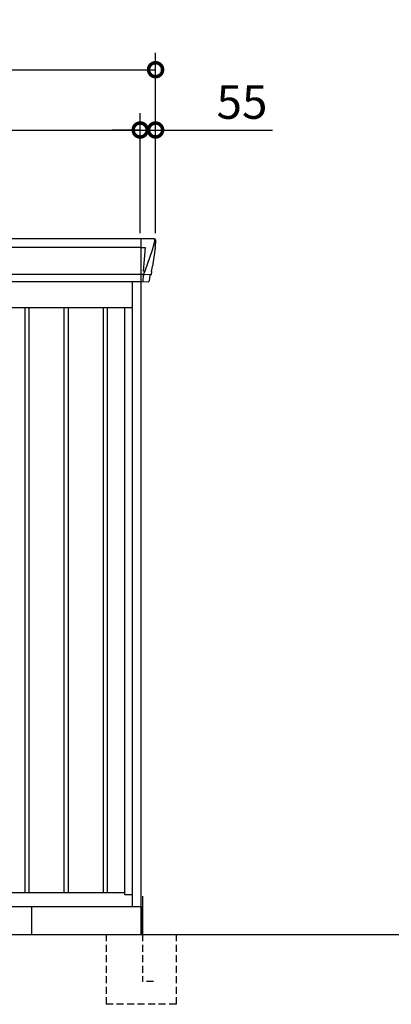
# Model space of a CAD drawing. Extents: x 220 to 16588, y -219 to 11106.
# Drawn here: x 7025 to 8352, y 1950 to 5468 of the extents above; entities that cross this region are included whole.
import ezdxf

# ---------------------------------------------------------------- set-up
doc = ezdxf.new("R2010")
doc.units = 0
doc.header["$LTSCALE"] = 20
doc.header["$PDMODE"] = 3
doc.header["$PDSIZE"] = 2
doc.linetypes.add('HIDDEN', pattern=[0.375, 0.25, -0.125])
doc.layers.get('0').update_dxf_attribs({"linetype": 'CONTINUOUS'})
doc.layers.get('DEFPOINTS').update_dxf_attribs({"linetype": 'CONTINUOUS'})
for name, color, linetype in [('寸法', 4, 'CONTINUOUS'), ('破線', 2, 'HIDDEN'), ('細線', 5, 'CONTINUOUS'), ('部品', 7, 'CONTINUOUS'), ('部品1', 7, 'CONTINUOUS'), ('Ｇ．Ｌ', 30, 'CONTINUOUS')]:
    doc.layers.add(name, color=color, linetype=linetype)
doc.styles.add('STYLE1', font='isocp.shx', dxfattribs={"bigfont": 'bigfont.shx'})
doc.dimstyles.new('INABA_S40G', dxfattribs={"dimscale": 40, "dimtxt": 3, "dimasz": 2.5, "dimexe": 1.5, "dimexo": 0.5, "dimgap": 1, "dimtad": 3, "dimdec": 1, "dimdsep": 46, "dimtxsty": 'STYLE1', "dimblk1": 'DOTSMALL', "dimblk2": 'DOTSMALL', "dimsah": 1, "dimcen": 0, "dimclrt": 7, "dimadec": 0, "dimazin": 0, "dimtfac": 1, "dimtdec": 4, "dimtix": 1, "dimtmove": 0, "dimatfit": 3, "dimldrblk": 'DOTSMALL', "dimfxl": 1, "dimtolj": 1, "dimtzin": 0, "dimarcsym": 0})

# ---------------------------------------------------------------- blocks, each defined once
blk = doc.blocks.new('A$C05DE1F16')
at = {"layer": '細線'}
for p, q in [((1737, 2485), (1737, 2332.6)), ((1784.8, 2470.6), (1777.4, 2444.3)), ((1785.6, 2479.7), (1784.8, 2470.6)), ((1737, 2453.6), (-1737, 2453.6)), ((1737.7, 2453.6), (1752.6, 2453.6)), ((1752.6, 2453.6), (1746, 2369)), ((1777.3, 2444.3), (1751.2, 2368.9)), ((1777.4, 2444.3), (1777.3, 2444.3)), ((1737, 2357.8), (-1737, 2357.8)), ((1745.7, 2357.3), (1737.7, 2357.3)), ((1745.7, 2357.3), (1745.7, 2354.5)), ((1751.1, 2369), (1746.1, 2369)), ((1751.1, 2369), (1746.9, 2358.7)), ((1746.9, 2357.3), (1746.9, 2358.7)), ((1769.8, 2356.8), (1751.3, 2357.2)), ((1745.7, 2354.5), (1745, 2335.6)), ((1745, 2335.6), (1745, 2331.9)), ((1772.1, 2356.4), (1772.1, 2356.6))]:
    blk.add_line(p, q, dxfattribs=at)
at = {"layer": '細線', "ltscale": 50}
for p, q in [((1322.5, 2240), (1322.5, 150)), ((1337.5, 2240), (1337.5, 150)), ((1462.5, 2240), (1462.5, 150)), ((1477.5, 2240), (1477.5, 150)), ((1602.5, 2240), (1602.5, 150)), ((1617.5, 2240), (1617.5, 150))]:
    blk.add_line(p, q, dxfattribs=at)
at = {"layer": '細線'}
for centre, radius, start, end in [((1737.5, 2457.3), 3.71, 261.8486, 272.6914), ((1737.7, 2358.1), 0.794, 201.5787, 267.2208)]:
    blk.add_arc(centre, radius, start, end, dxfattribs=at)
at = {"layer": '細線', "extrusion": (0, 0, -1)}
for centre, major_axis, ratio, start_param, end_param in [((1785.1, 2480), (0.01, 5), 0.099967, 6.257386, 7.915747), ((1745.6, 2357.1), (-8.01, 0), 0.025621, 1.573939, 2.356175), ((1719.8, 2293.6), (31.4, 75.3), 0.061191, 6.257638, 6.280958), ((1764.1, 2356.6), (-8.03, 0), 0.025458, 2.359359, 3.141595)]:
    blk.add_ellipse(centre, major_axis=major_axis, ratio=ratio, start_param=start_param, end_param=end_param, dxfattribs=at)
at = {"layer": '細線'}
blk.add_open_spline([(1746, 2369), (1746, 2369), (1746, 2369), (1746, 2369), (1746, 2369), (1746.1, 2369), (1746.1, 2369)], degree=3, knots=[0, 0, 0, 0, 0.0508072, 0.185283, 0.5526152, 1, 1, 1, 1], dxfattribs=at)
at = {"layer": '部品1'}
for p, q in [((1785.2, 2485), (-1785.2, 2485)), ((1790.1, 2478.4), (1788.2, 2456.6)), ((1790.1, 2479.6), (1790.1, 2478.4)), ((1787, 2443.5), (1778.4, 2387.5)), ((1787.9, 2454), (1787, 2443.5)), ((1775.5, 2368.5), (1774.5, 2357.8)), ((-1737, 2332.6), (1737, 2332.6)), ((1737.7, 2332.1), (1764, 2331.6)), ((1769.1, 2353.7), (1767.5, 2334.8)), ((1773, 2356.4), (1772.1, 2356.4))]:
    blk.add_line(p, q, dxfattribs=at)
at = {"layer": '部品1', "ltscale": 10}
for p, q in [((1707, 100), (1707, 2332.6)), ((1738, 0), (1738, 2332.1)), ((-1707, 2240), (1707, 2240)), ((1680, 141), (1680, 2240)), ((-1680, 150), (1680, 150)), ((1707, 141), (1680, 141)), ((1707, 141), (1680, 141)), ((-1738, 100), (1738, 100))]:
    blk.add_line(p, q, dxfattribs=at)
at = {"layer": '部品1', "flags": 128}
blk.add_lwpolyline([(1788.2, 2456.6), (1788.2, 2456.3), (1788.1, 2456.2)], dxfattribs=at)
at = {"layer": '部品1'}
for centre, radius, start, end in [((1773, 2357.9), 1.5, 270.0008, 354.9696), ((1737.7, 2332.9), 0.803, 202.1653, 265.9794), ((1764, 2335.1), 3.5, 269.989, 354.9715), ((1772.1, 2353.4), 3, 89.9915, 174.9691)]:
    blk.add_arc(centre, radius, start, end, dxfattribs=at)
at = {"layer": '部品1', "extrusion": (0, 0, -1)}
for centre, major_axis, ratio, start_param, end_param in [((1785.1, 2480), (-3.75, -3.31), 0.997428, 2.292042, 3.950403), ((1787.9, 2454), (0.26, 3.01), 0.002715, 4.730218, 5.548587), ((1782.4, 2413.3), (7, 45.1), 0.000257, 3.266133, 4.103188)]:
    blk.add_ellipse(centre, major_axis=major_axis, ratio=ratio, start_param=start_param, end_param=end_param, dxfattribs=at)
blk = doc.blocks.new('_DOTSMALL')
at = {"color": 0, "linetype": 'ByBlock', "ltscale": 50, "const_width": 0.5}
blk.add_lwpolyline([(-0.0625, 0, 1), (0.0625, 0, 1)], format="xyb", close=True, dxfattribs=at)
blk = doc.blocks.new('*D39')
at = {"layer": 'DEFPOINTS', "color": 0, "ltscale": 10}
for p in [(7455, 5073.7), (3985, 4685), (7455, 4685)]:
    blk.add_point(p, dxfattribs=at)
at = {"layer": '寸法', "color": 0, "lineweight": -2, "ltscale": 10}
for p, q in [((3985, 4705), (3985, 5133.7)), ((7455, 4705), (7455, 5133.7)), ((3985, 5073.7), (7455, 5073.7))]:
    blk.add_line(p, q, dxfattribs=at)
at = {"layer": '寸法', "color": 0, "lineweight": -2, "ltscale": 10, "xscale": 100, "yscale": 100, "zscale": 100, "rotation": 180}
blk.add_blockref('_DOTSMALL', (3985, 5073.7), dxfattribs=at)
at = {"layer": '寸法', "color": 0, "lineweight": -2, "ltscale": 10, "xscale": 100, "yscale": 100, "zscale": 100}
blk.add_blockref('_DOTSMALL', (7455, 5073.7), dxfattribs=at)
at = {"layer": '寸法', "color": 7, "ltscale": 10, "insert": (5720, 5173.7), "char_height": 120, "attachment_point": 5, "style": 'STYLE1'}
blk.add_mtext('\\A1;3470', dxfattribs=at)
blk = doc.blocks.new('*D40')
at = {"layer": 'DEFPOINTS', "color": 0, "ltscale": 10}
for p in [(7510, 5073.7), (7455, 4685), (7510, 4685)]:
    blk.add_point(p, dxfattribs=at)
at = {"layer": '寸法', "color": 0, "lineweight": -2, "ltscale": 10}
for p, q in [((7455, 4705), (7455, 5133.7)), ((7510, 4705), (7510, 5133.7)), ((7455, 5073.7), (7355, 5073.7)), ((7455, 5073.7), (7510, 5073.7)), ((7510, 5073.7), (7927, 5073.7))]:
    blk.add_line(p, q, dxfattribs=at)
at = {"layer": '寸法', "color": 0, "lineweight": -2, "ltscale": 10, "xscale": 100, "yscale": 100, "zscale": 100}
blk.add_blockref('_DOTSMALL', (7455, 5073.7), dxfattribs=at)
at = {"layer": '寸法', "color": 0, "lineweight": -2, "ltscale": 10, "xscale": 100, "yscale": 100, "zscale": 100, "rotation": 180}
blk.add_blockref('_DOTSMALL', (7510, 5073.7), dxfattribs=at)
at = {"layer": '寸法', "color": 7, "ltscale": 10, "insert": (7818.5, 5173.7), "char_height": 120, "attachment_point": 5, "style": 'STYLE1'}
blk.add_mtext('\\A1;55', dxfattribs=at)
blk = doc.blocks.new('*D42')
at = {"layer": 'DEFPOINTS', "color": 0, "ltscale": 10}
for p in [(7510, 5289.1), (3930, 4685), (7510, 4685)]:
    blk.add_point(p, dxfattribs=at)
at = {"layer": '寸法', "color": 0, "lineweight": -2, "ltscale": 10}
for p, q in [((3930, 4705), (3930, 5349.1)), ((7510, 4705), (7510, 5349.1)), ((3930, 5289.1), (7510, 5289.1))]:
    blk.add_line(p, q, dxfattribs=at)
at = {"layer": '寸法', "color": 0, "lineweight": -2, "ltscale": 10, "xscale": 100, "yscale": 100, "zscale": 100, "rotation": 180}
blk.add_blockref('_DOTSMALL', (3930, 5289.1), dxfattribs=at)
at = {"layer": '寸法', "color": 0, "lineweight": -2, "ltscale": 10, "xscale": 100, "yscale": 100, "zscale": 100}
blk.add_blockref('_DOTSMALL', (7510, 5289.1), dxfattribs=at)
at = {"layer": '寸法', "color": 7, "ltscale": 10, "insert": (5720, 5389.1), "char_height": 120, "attachment_point": 5, "style": 'STYLE1'}
blk.add_mtext('\\A1;3580', dxfattribs=at)
blk = doc.blocks.new('A$C606D012B')
at = {"layer": '破線', "ltscale": 5}
for p, q in [((-125, 0), (-125, -250)), ((5, 0), (5, -168.3)), ((125, 0), (125, -250)), ((45, -168.3), (5, -168.3)), ((125, -250), (-125, -250))]:
    blk.add_line(p, q, dxfattribs=at)
at = {"layer": '部品'}
blk.add_line((0, 100), (0, 0), dxfattribs=at)
at = {"layer": '部品1'}
blk.add_line((5, 136.2), (5, 0), dxfattribs=at)

msp = doc.modelspace()

# ---------------------------------------------------------------- linework, layer by layer
at = {"layer": '部品1', "ltscale": 50}
msp.add_line((7068, 2200), (7068, 2300), dxfattribs=at)
at = {"layer": 'Ｇ．Ｌ'}
msp.add_line((2941.65087363, 2200), (14223.65077401, 2200), dxfattribs=at)

# ---------------------------------------------------------------- block references
at = {"layer": '部品1', "ltscale": 50}
for name, p in [('A$C05DE1F16', (5720, 2200)), ('A$C606D012B', (7458, 2200))]:
    msp.add_blockref(name, p, dxfattribs=at)

# ---------------------------------------------------------------- dimensions: what is measured, and where the dimension line sits
at = {"layer": '寸法', "ltscale": 10}
for base, p1, p2, picture, middle in [((7510, 5289.06355176), (3930, 4685), (7510, 4685), '*D42', (5720, 5389.06355176)), ((7455, 5073.66812028), (3985, 4685), (7455, 4685), '*D39', (5720, 5173.66812028)), ((7510, 5073.66812028), (7455, 4685), (7510, 4685), '*D40', (7818.48528137, 5173.66812028))]:
    dim = msp.add_linear_dim(base=base, p1=p1, p2=p2, dimstyle='INABA_S40G', override={"dimtdec": 1, "dimtix": 0}, dxfattribs=at)
    dim.commit()
    dim.dimension.update_dxf_attribs({"geometry": picture, "text_midpoint": middle})

doc.saveas('drawing.dxf')
